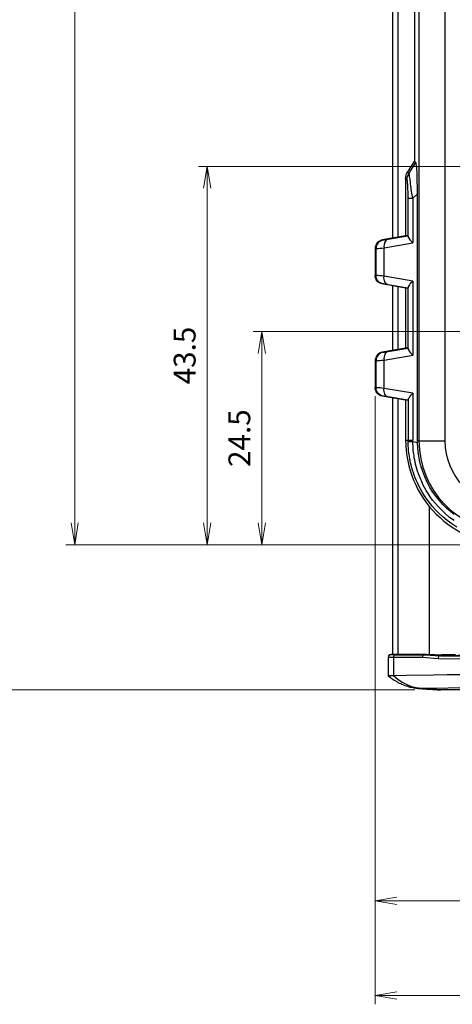
# Model space of a CAD drawing. Units: millimetres. Extents: x 0 to 828, y 10 to 570.
# Drawn here: x 94 to 144, y 221 to 334 of the extents above; entities that cross this region are included whole.
import ezdxf

# ---------------------------------------------------------------- set-up
doc = ezdxf.new("R2010")
doc.units = ezdxf.units.MM
doc.layers.add('1寸法線', color=140, linetype='Continuous', lineweight=15)
doc.styles.get("Standard").update_dxf_attribs({"font": 'romans.shx', "bigfont": 'bigfont.shx'})
doc.dimstyles.new('AM_JIS$0', dxfattribs={"dimtxt": 2.5, "dimasz": 2.5, "dimexe": 1, "dimexo": 1, "dimgap": 1, "dimtad": 3, "dimdsep": 46, "dimtxsty": 'STANDARD', "dimblk": 'OPEN', "dimcen": 0, "dimclrd": 256, "dimclre": 256, "dimclrt": 3, "dimadec": 0, "dimazin": 2, "dimtp": 0.2, "dimtm": 0.2, "dimtfac": 0.71, "dimtmove": 0, "dimatfit": 3, "dimldrblk": 'OPEN', "dimfxl": 1, "dimlwd": -1, "dimlwe": -1, "dimarcsym": 0})

# ---------------------------------------------------------------- blocks, each defined once
blk = doc.blocks.new('_Open')
at = {"color": 0, "linetype": 'ByBlock', "lineweight": -2}
for p, q in [((-1, 0.167), (0, 0)), ((-1, -0.167), (0, 0)), ((0, 0), (-1, 0))]:
    blk.add_line(p, q, dxfattribs=at)
blk = doc.blocks.new('*D26')
at = {"layer": '1寸法線', "transparency": 16777216}
for p, q in [((149.71, 504.38), (99.71, 504.38)), ((100.71, 501.88), (100.71, 275.88)), ((149.71, 273.38), (99.71, 273.38))]:
    blk.add_line(p, q, dxfattribs=at)
at = {"layer": 'Defpoints', "color": 0, "transparency": 16777216}
for p in [(150.71, 504.38), (100.71, 273.38), (150.71, 273.38)]:
    blk.add_point(p, dxfattribs=at)
at = {"layer": '1寸法線', "transparency": 16777216, "xscale": 2.5, "yscale": 2.5, "zscale": 2.5}
for p, rotation in [((100.71, 504.38), 90), ((100.71, 273.38), 270)]:
    blk.add_blockref('_Open', p, dxfattribs=dict(at, rotation=rotation))
at = {"layer": '1寸法線', "color": 3, "transparency": 16777216, "insert": (98.46, 388.88), "char_height": 2.5, "attachment_point": 5, "rotation": 90}
blk.add_mtext('\\A1;231', dxfattribs=at)
blk = doc.blocks.new('*D27')
at = {"layer": '1寸法線', "transparency": 16777216}
for p, q in [((139.76, 521.08), (75.21, 521.08)), ((76.21, 518.58), (76.21, 259.18)), ((139.76, 256.68), (75.21, 256.68))]:
    blk.add_line(p, q, dxfattribs=at)
at = {"layer": 'Defpoints', "color": 0, "transparency": 16777216}
for p in [(140.76, 521.08), (76.21, 256.68), (140.76, 256.68)]:
    blk.add_point(p, dxfattribs=at)
at = {"layer": '1寸法線', "transparency": 16777216, "xscale": 2.5, "yscale": 2.5, "zscale": 2.5}
for p, rotation in [((76.21, 521.08), 90), ((76.21, 256.68), 270)]:
    blk.add_blockref('_Open', p, dxfattribs=dict(at, rotation=rotation))
at = {"layer": '1寸法線', "color": 3, "transparency": 16777216, "insert": (73.96, 388.88), "char_height": 2.5, "attachment_point": 5, "rotation": 90}
blk.add_mtext('\\A1;264.4', dxfattribs=at)
blk = doc.blocks.new('*D28')
at = {"layer": '1寸法線', "transparency": 16777216}
for p, q in [((135.2, 290.44), (135.2, 220.54)), ((242.21, 285.38), (242.21, 220.54)), ((239.71, 221.54), (137.7, 221.54))]:
    blk.add_line(p, q, dxfattribs=at)
at = {"layer": 'Defpoints', "color": 0, "transparency": 16777216}
for p in [(135.2, 291.44), (242.21, 286.38), (135.2, 221.54)]:
    blk.add_point(p, dxfattribs=at)
at = {"layer": '1寸法線', "transparency": 16777216, "xscale": 2.5, "yscale": 2.5, "zscale": 2.5, "rotation": 180}
blk.add_blockref('_Open', (135.2, 221.54), dxfattribs=at)
at = {"layer": '1寸法線', "transparency": 16777216, "xscale": 2.5, "yscale": 2.5, "zscale": 2.5}
blk.add_blockref('_Open', (242.21, 221.54), dxfattribs=at)
at = {"layer": '1寸法線', "color": 3, "transparency": 16777216, "insert": (188.7, 223.79), "char_height": 2.5, "attachment_point": 5}
blk.add_mtext('\\A1;107', dxfattribs=at)
blk = doc.blocks.new('*D35')
at = {"layer": '1寸法線', "transparency": 16777216}
for p, q in [((191.21, 296.88), (191.21, 231.43)), ((135.2, 290.44), (135.2, 231.43)), ((137.7, 232.43), (188.71, 232.43))]:
    blk.add_line(p, q, dxfattribs=at)
at = {"layer": 'Defpoints', "color": 0, "transparency": 16777216}
for p in [(191.21, 297.88), (135.2, 291.44), (191.21, 232.43)]:
    blk.add_point(p, dxfattribs=at)
at = {"layer": '1寸法線', "transparency": 16777216, "xscale": 2.5, "yscale": 2.5, "zscale": 2.5, "rotation": 180}
blk.add_blockref('_Open', (135.2, 232.43), dxfattribs=at)
at = {"layer": '1寸法線', "transparency": 16777216, "xscale": 2.5, "yscale": 2.5, "zscale": 2.5}
blk.add_blockref('_Open', (191.21, 232.43), dxfattribs=at)
at = {"layer": '1寸法線', "color": 3, "transparency": 16777216, "insert": (163.2, 234.68), "char_height": 2.5, "attachment_point": 5}
blk.add_mtext('56', dxfattribs=at)
blk = doc.blocks.new('*D36')
at = {"layer": '1寸法線', "transparency": 16777216}
for p, q in [((168.41, 297.88), (121.19, 297.88)), ((122.19, 275.88), (122.19, 295.38)), ((149.71, 273.38), (121.19, 273.38))]:
    blk.add_line(p, q, dxfattribs=at)
at = {"layer": 'Defpoints', "color": 0, "transparency": 16777216}
for p in [(122.19, 297.88), (169.41, 297.88), (150.71, 273.38)]:
    blk.add_point(p, dxfattribs=at)
at = {"layer": '1寸法線', "transparency": 16777216, "xscale": 2.5, "yscale": 2.5, "zscale": 2.5}
for p, rotation in [((122.19, 297.88), 90), ((122.19, 273.38), 270)]:
    blk.add_blockref('_Open', p, dxfattribs=dict(at, rotation=rotation))
at = {"layer": '1寸法線', "color": 3, "transparency": 16777216, "insert": (119.94, 285.63), "char_height": 2.5, "attachment_point": 5, "rotation": 90}
blk.add_mtext('24.5', dxfattribs=at)
blk = doc.blocks.new('*D37')
at = {"layer": '1寸法線', "transparency": 16777216}
for p, q in [((190.21, 316.88), (114.91, 316.88)), ((115.91, 275.88), (115.91, 314.38)), ((149.71, 273.38), (114.91, 273.38))]:
    blk.add_line(p, q, dxfattribs=at)
at = {"layer": 'Defpoints', "color": 0, "transparency": 16777216}
for p in [(115.91, 316.88), (191.21, 316.88), (150.71, 273.38)]:
    blk.add_point(p, dxfattribs=at)
at = {"layer": '1寸法線', "transparency": 16777216, "xscale": 2.5, "yscale": 2.5, "zscale": 2.5}
for p, rotation in [((115.91, 316.88), 90), ((115.91, 273.38), 270)]:
    blk.add_blockref('_Open', p, dxfattribs=dict(at, rotation=rotation))
at = {"layer": '1寸法線', "color": 3, "transparency": 16777216, "insert": (113.66, 295.13), "char_height": 2.5, "attachment_point": 5, "rotation": 90}
blk.add_mtext('43.5', dxfattribs=at)
blk = doc.blocks.new('FRONT')
at = {"color": 7, "linetype": 'Continuous'}
for p, q in [((132.2, 3.75), (132.2, -46.45)), ((131.99, -48.73), (131.68, -9.45)), ((128.28, -46.5), (128.58, -16.06)), ((128.58, -46.78), (128.88, -16.34)), ((128.28, -46.5), (128.12, -42.2)), ((-103.58, -45.99), (103.58, -45.99)), ((103.58, -49.14), (103.58, -45.99)), ((128.15, -48.29), (128.28, -46.5)), ((128.45, -48.57), (128.58, -46.78)), ((132.2, -46.45), (132.17, -46.91)), ((132.2, -46.56), (132.2, -46.45)), ((128.17, -47.76), (111.12, -47.76)), ((128.17, -47.76), (128.14, -48.1)), ((128.14, -48.1), (128.14, -51.41)), ((128.15, -48.29), (128.14, -48.1)), ((128.15, -51.61), (128.15, -48.29)), ((128.45, -51.89), (128.45, -48.57)), ((-103.58, -48.97), (103.58, -48.97)), ((-71.46, -49.5), (71.46, -49.5)), ((71.48, -49.48), (71.46, -49.5)), ((72.63, -50.26), (71.46, -49.5)), ((71.51, -49.43), (71.48, -49.48)), ((71.53, -49.4), (71.51, -49.43)), ((72.8, -50.1), (71.58, -49.32)), ((75.66, -49.67), (75.16, -49.14)), ((103.62, -49.14), (75.16, -49.14)), ((75.66, -50.22), (75.66, -49.67)), ((75.66, -49.67), (80.81, -49.67)), ((81.37, -52.98), (80.81, -49.67)), ((85.19, -49.67), (84.63, -52.98)), ((85.19, -49.67), (93.71, -49.67)), ((94.27, -52.98), (93.71, -49.67)), ((98.09, -49.67), (97.53, -52.98)), ((98.09, -49.67), (103.5, -49.67)), ((103.5, -50.5), (103.5, -49.67)), ((103.56, -49.67), (103.5, -49.67)), ((103.63, -49.66), (103.56, -49.67)), ((103.63, -49.66), (103.75, -49.14)), ((72.8, -50.1), (72.63, -50.26)), ((73.44, -50.5), (80, -50.5)), ((73.56, -50.37), (73.53, -50.41)), ((73.58, -50.35), (73.56, -50.37)), ((73.6, -50.33), (73.58, -50.35)), ((80.08, -50.22), (75.66, -50.22)), ((80, -50.25), (80, -50.5)), ((80.38, -52.52), (80, -50.25)), ((80, -50.5), (80.47, -53.18)), ((86, -50.5), (85.53, -53.18)), ((86, -50.25), (85.62, -52.52)), ((92.98, -50.22), (85.92, -50.22)), ((86, -50.25), (86, -50.5)), ((86, -50.5), (92.9, -50.5)), ((93.28, -52.52), (92.9, -50.25)), ((92.9, -50.25), (92.9, -50.5)), ((92.9, -50.5), (93.37, -53.18)), ((98.9, -50.5), (98.43, -53.18)), ((98.9, -50.25), (98.52, -52.52)), ((98.82, -50.22), (103.5, -50.22)), ((98.9, -50.25), (98.9, -50.5)), ((98.9, -50.5), (103.5, -50.5)), ((103.57, -50.22), (103.5, -50.22)), ((103.64, -50.22), (103.57, -50.22)), ((130.53, -51.89), (130.51, -50.4)), ((50.05, -51.41), (80.16, -51.41)), ((50.12, -52), (80.26, -52)), ((85.74, -52), (93.16, -52)), ((85.84, -51.41), (93.06, -51.41)), ((98.64, -52), (128.13, -52)), ((98.74, -51.41), (128.14, -51.41)), ((128.14, -52.18), (128.13, -51.97)), ((128.13, -52), (128.13, -52.15)), ((128.14, -51.41), (128.14, -51.56)), ((128.45, -52.04), (128.45, -51.89)), ((128.45, -51.89), (130.53, -51.89)), ((80.47, -53.18), (80.47, -53.08)), ((84.63, -52.98), (81.37, -52.98)), ((85.53, -53.08), (85.53, -53.18)), ((93.37, -53.18), (93.37, -53.08)), ((97.53, -52.98), (94.27, -52.98)), ((98.43, -53.08), (98.43, -53.18)), ((128.13, -52.15), (128.14, -52.2)), ((128.14, -52.2), (128.14, -52.2)), ((128.36, -52.46), (128.44, -52.47)), ((128.44, -52.5), (128.44, -52.47)), ((128.44, -52.5), (130.58, -52.5)), ((130.58, -52.49), (130.58, -52.5)), ((81.46, -54), (81.46, -53.9)), ((84.54, -53.9), (81.46, -53.9)), ((81.46, -54), (84.54, -54)), ((84.54, -53.9), (84.54, -54)), ((94.36, -54), (94.36, -53.9)), ((97.44, -53.9), (94.36, -53.9)), ((94.36, -54), (97.44, -54)), ((97.44, -53.9), (97.44, -54))]:
    blk.add_line(p, q, dxfattribs=at)
for points in [[(112.74, -44.93), (112.36, -45.45), (111.95, -45.93), (111.55, -46.36), (111.15, -46.74), (110.76, -47.09), (110.37, -47.4), (109.99, -47.67), (109.62, -47.92), (109.26, -48.14), (108.91, -48.34), (108.57, -48.51), (108.25, -48.66), (107.94, -48.8), (107.63, -48.92), (107.34, -49.03), (107.05, -49.13), (106.77, -49.21), (106.5, -49.29), (106.23, -49.36), (105.98, -49.41), (105.74, -49.46), (105.5, -49.51), (105.28, -49.54), (105.07, -49.57), (104.86, -49.6), (104.66, -49.62), (104.47, -49.63), (104.29, -49.65), (104.12, -49.65), (103.95, -49.66), (103.78, -49.66), (103.63, -49.66)], [(113.49, -44.62), (113.12, -45.19), (112.72, -45.73), (112.3, -46.24), (111.89, -46.68), (111.48, -47.08), (111.07, -47.44), (110.67, -47.77), (110.27, -48.06), (109.89, -48.32), (109.52, -48.56), (109.16, -48.76), (108.81, -48.95), (108.47, -49.11), (108.15, -49.26), (107.83, -49.39), (107.52, -49.51), (107.23, -49.61), (106.93, -49.7), (106.65, -49.79), (106.37, -49.86), (106.11, -49.93), (105.85, -49.98), (105.61, -50.03), (105.38, -50.07), (105.15, -50.1), (104.94, -50.13), (104.73, -50.16), (104.53, -50.17), (104.34, -50.19), (104.16, -50.2), (103.98, -50.21), (103.81, -50.22), (103.64, -50.22)], [(112.05, -44.93), (111.7, -45.37), (111.31, -45.81), (110.89, -46.23), (110.44, -46.63), (109.96, -47.01), (109.45, -47.37), (108.91, -47.71), (108.33, -48.02), (107.72, -48.3), (107.09, -48.54), (106.44, -48.75), (105.77, -48.91), (105.09, -49.03), (104.42, -49.11), (103.75, -49.14)], [(130.51, -50.4), (130.46, -47.32), (130.44, -45.75), (130.42, -44.18), (130.39, -42.63), (130.37, -41.12), (130.35, -39.64)], [(128.16, -44.76), (128.16, -45), (128.17, -45.24), (128.17, -45.49), (128.18, -45.73), (128.18, -45.96), (128.18, -46.19), (128.18, -46.4), (128.19, -46.61), (128.19, -46.81), (128.19, -46.99), (128.18, -47.16), (128.18, -47.32), (128.18, -47.45), (128.18, -47.57), (128.17, -47.68), (128.17, -47.76)], [(128.28, -46.5), (128.3, -46.58), (128.33, -46.64), (128.38, -46.7), (128.44, -46.74), (128.51, -46.77), (128.58, -46.78)], [(132.17, -46.91), (132.15, -47.33), (132.12, -47.72), (132.1, -48.06), (132.08, -48.36), (132.06, -48.6), (132.04, -48.78), (132.02, -48.89), (132.01, -48.95), (132, -48.94), (131.99, -48.87), (131.99, -48.73)], [(132.1, -48.08), (132.11, -47.93), (132.12, -47.78), (132.13, -47.61), (132.15, -47.43), (132.16, -47.25), (132.17, -47.05)], [(132.17, -47.05), (132.18, -46.85), (132.2, -46.56)], [(128.15, -48.29), (128.16, -48.36), (128.19, -48.43), (128.24, -48.49), (128.3, -48.53), (128.37, -48.56), (128.45, -48.57)], [(130.97, -51.97), (131.07, -51.82), (131.16, -51.68), (131.24, -51.53), (131.33, -51.38), (131.41, -51.23), (131.48, -51.07), (131.55, -50.92), (131.62, -50.76), (131.68, -50.61), (131.73, -50.45), (131.78, -50.29), (131.83, -50.14), (131.87, -49.99), (131.9, -49.84), (131.93, -49.69), (131.96, -49.55), (131.98, -49.43), (131.99, -49.32), (132, -49.21), (132.02, -49.11), (132.03, -49.01), (132.04, -48.92), (132.04, -48.81), (132.05, -48.71), (132.06, -48.6), (132.07, -48.48), (132.08, -48.35), (132.09, -48.22), (132.1, -48.08)], [(71.58, -49.32), (71.57, -49.34), (71.57, -49.35), (71.56, -49.36), (71.55, -49.37), (71.54, -49.39), (71.53, -49.4)], [(75.16, -49.14), (74.69, -49.14), (74.25, -49.15), (73.81, -49.16), (73.4, -49.17), (73.02, -49.18), (72.67, -49.19), (72.36, -49.21), (72.1, -49.23), (71.89, -49.25), (71.73, -49.28), (71.63, -49.3), (71.58, -49.32)], [(75.66, -49.67), (75.47, -49.71), (75.27, -49.75), (75.07, -49.79), (74.86, -49.82), (74.66, -49.85), (74.44, -49.88), (74.23, -49.91), (74.02, -49.94), (73.82, -49.96), (73.47, -50)], [(80.08, -50.22), (80.16, -50.2), (80.26, -50.15), (80.38, -50.07), (80.51, -49.97), (80.65, -49.83), (80.81, -49.67)], [(85.19, -49.67), (85.35, -49.83), (85.49, -49.97), (85.62, -50.07), (85.74, -50.15), (85.84, -50.2), (85.92, -50.22)], [(92.98, -50.22), (93.06, -50.2), (93.16, -50.15), (93.28, -50.07), (93.41, -49.97), (93.55, -49.83), (93.71, -49.67)], [(98.09, -49.67), (98.25, -49.83), (98.39, -49.97), (98.52, -50.07), (98.64, -50.15), (98.74, -50.2), (98.82, -50.22)], [(103.75, -49.14), (103.71, -49.14), (103.67, -49.14), (103.62, -49.14)], [(103.64, -50.22), (103.64, -50.19), (103.64, -50.14), (103.64, -50.06), (103.63, -49.95), (103.63, -49.82), (103.63, -49.66)], [(130.53, -51.89), (130.96, -51.4), (131.32, -50.89), (131.59, -50.37), (131.79, -49.84), (131.93, -49.29), (131.99, -48.73)], [(73.44, -50.5), (73.3, -50.49), (73.16, -50.47), (73.02, -50.44), (72.88, -50.39), (72.75, -50.33), (72.63, -50.26)], [(73.47, -50), (73.32, -50.02), (73.18, -50.04), (73.07, -50.05), (72.97, -50.07), (72.89, -50.08), (72.84, -50.09), (72.8, -50.1)], [(73.6, -50.33), (73.46, -50.33), (73.32, -50.31), (73.18, -50.27), (73.05, -50.23), (72.92, -50.17), (72.8, -50.1)], [(73.53, -50.41), (73.49, -50.45), (73.44, -50.5)], [(75.66, -50.22), (75.54, -50.22), (75.42, -50.22), (75.29, -50.22), (75.15, -50.22), (75, -50.23), (74.85, -50.23), (74.69, -50.24), (74.53, -50.24), (74.38, -50.25), (74.23, -50.25), (74.1, -50.26), (73.99, -50.27), (73.88, -50.28), (73.79, -50.29), (73.72, -50.3), (73.66, -50.31), (73.62, -50.32), (73.6, -50.33)], [(80, -50.25), (80.01, -50.24), (80.02, -50.23), (80.05, -50.23), (80.08, -50.22)], [(85.92, -50.22), (85.95, -50.23), (85.98, -50.23), (85.99, -50.24), (86, -50.25)], [(92.9, -50.25), (92.91, -50.24), (92.92, -50.23), (92.95, -50.23), (92.98, -50.22)], [(98.82, -50.22), (98.85, -50.23), (98.88, -50.23), (98.89, -50.24), (98.9, -50.25)], [(128.14, -51.56), (128.14, -51.68), (128.14, -51.79), (128.13, -51.87), (128.13, -51.93), (128.13, -51.97)], [(128.14, -52.18), (128.14, -52.13), (128.14, -52.07), (128.14, -51.99), (128.15, -51.88), (128.15, -51.76), (128.15, -51.61)], [(128.15, -51.61), (128.16, -51.69), (128.19, -51.75), (128.24, -51.81), (128.3, -51.85), (128.37, -51.88), (128.45, -51.89)], [(128.44, -52.47), (128.44, -52.42), (128.44, -52.36), (128.44, -52.27), (128.45, -52.17), (128.45, -52.04)], [(130.58, -52.5), (130.57, -52.49), (130.55, -52.41), (130.54, -52.21), (130.53, -51.89)], [(130.58, -52.49), (130.67, -52.38), (130.77, -52.25), (130.87, -52.11), (130.97, -51.97)], [(80.47, -53.08), (80.47, -53.06), (80.46, -53), (80.45, -52.92), (80.43, -52.82), (80.41, -52.68), (80.38, -52.52)], [(80.38, -52.52), (80.42, -52.63), (80.49, -52.73), (80.59, -52.82), (80.71, -52.89), (80.85, -52.94), (81.02, -52.97), (81.19, -52.99), (81.37, -52.98)], [(80.47, -53.08), (80.52, -53.25), (80.59, -53.4), (80.69, -53.55), (80.81, -53.67), (80.96, -53.77), (81.11, -53.84), (81.28, -53.89), (81.46, -53.9)], [(80.47, -53.18), (80.52, -53.35), (80.59, -53.5), (80.69, -53.65), (80.81, -53.77), (80.96, -53.87), (81.11, -53.94), (81.28, -53.99), (81.46, -54)], [(81.46, -53.9), (81.45, -53.86), (81.45, -53.78), (81.43, -53.65), (81.42, -53.47), (81.4, -53.24), (81.37, -52.98)], [(84.63, -52.98), (84.6, -53.24), (84.58, -53.47), (84.57, -53.65), (84.55, -53.78), (84.55, -53.86), (84.54, -53.9)], [(85.53, -53.08), (85.48, -53.25), (85.41, -53.4), (85.31, -53.55), (85.19, -53.67), (85.04, -53.77), (84.89, -53.84), (84.72, -53.89), (84.54, -53.9)], [(85.53, -53.18), (85.48, -53.35), (85.41, -53.5), (85.31, -53.65), (85.19, -53.77), (85.04, -53.87), (84.89, -53.94), (84.72, -53.99), (84.54, -54)], [(85.62, -52.52), (85.58, -52.63), (85.51, -52.73), (85.41, -52.82), (85.29, -52.89), (85.15, -52.94), (84.98, -52.97), (84.81, -52.99), (84.63, -52.98)], [(85.62, -52.52), (85.59, -52.68), (85.57, -52.82), (85.55, -52.92), (85.54, -53), (85.53, -53.06), (85.53, -53.08)], [(93.37, -53.08), (93.37, -53.06), (93.36, -53), (93.35, -52.92), (93.33, -52.82), (93.31, -52.68), (93.28, -52.52)], [(93.28, -52.52), (93.32, -52.63), (93.39, -52.73), (93.49, -52.82), (93.61, -52.89), (93.75, -52.94), (93.92, -52.97), (94.09, -52.99), (94.27, -52.98)], [(93.37, -53.08), (93.42, -53.25), (93.49, -53.4), (93.59, -53.55), (93.71, -53.67), (93.86, -53.77), (94.01, -53.84), (94.18, -53.89), (94.36, -53.9)], [(93.37, -53.18), (93.42, -53.35), (93.49, -53.5), (93.59, -53.65), (93.71, -53.77), (93.86, -53.87), (94.01, -53.94), (94.18, -53.99), (94.36, -54)], [(94.36, -53.9), (94.35, -53.86), (94.35, -53.78), (94.33, -53.65), (94.32, -53.47), (94.3, -53.24), (94.27, -52.98)], [(97.53, -52.98), (97.5, -53.24), (97.48, -53.47), (97.47, -53.65), (97.45, -53.78), (97.45, -53.86), (97.44, -53.9)], [(98.43, -53.08), (98.38, -53.25), (98.31, -53.4), (98.21, -53.55), (98.09, -53.67), (97.94, -53.77), (97.79, -53.84), (97.62, -53.89), (97.44, -53.9)], [(98.43, -53.18), (98.38, -53.35), (98.31, -53.5), (98.21, -53.65), (98.09, -53.77), (97.94, -53.87), (97.79, -53.94), (97.62, -53.99), (97.44, -54)], [(98.52, -52.52), (98.48, -52.63), (98.41, -52.73), (98.31, -52.82), (98.19, -52.89), (98.05, -52.94), (97.88, -52.97), (97.71, -52.99), (97.53, -52.98)], [(98.52, -52.52), (98.49, -52.68), (98.47, -52.82), (98.45, -52.92), (98.44, -53), (98.43, -53.06), (98.43, -53.08)], [(128.14, -52.18), (128.15, -52.25), (128.18, -52.32), (128.23, -52.38), (128.29, -52.43), (128.36, -52.46)], [(128.14, -52.21), (128.15, -52.28), (128.18, -52.35)], [(128.18, -52.35), (128.22, -52.41), (128.29, -52.46), (128.37, -52.49)]]:
    blk.add_lwpolyline(points, dxfattribs=at)
for centre, radius, end in [((103.5, -38.5), 12, 0), ((103.58, -38.5), 7.49, 357.2638), ((103.58, -38.5), 10.47, 357.2638)]:
    blk.add_arc(centre, radius, 270, end, dxfattribs=at)

msp = doc.modelspace()

# ---------------------------------------------------------------- block references
at = {"rotation": 270}
msp.add_blockref('FRONT', (189.207, 388.884), dxfattribs=at)

# ---------------------------------------------------------------- dimensions: what is measured, and where the dimension line sits
at = {"layer": '1寸法線'}
for base, p1, p2, angle, override, picture, middle in [((76.213, 256.684), (140.762, 521.084), (140.762, 256.684), 270, {"dimtol": 0, "dimlim": 0, "dimtp": 0, "dimtm": 0, "dimtfac": 1, "dimtdec": 1, "dimtolj": 1, "dimtzin": 0}, '*D27', (73.963, 388.884)), ((100.713, 273.384), (150.707, 504.384), (150.707, 273.384), 270, {"dimtol": 0, "dimlim": 0, "dimtp": 0, "dimtm": 0, "dimtfac": 1, "dimtdec": 1, "dimtolj": 1, "dimtzin": 0}, '*D26', (98.463, 388.884)), ((115.91, 316.884), (150.707, 273.384), (191.207, 316.884), 90, {"dimdec": 1}, '*D37', (113.66, 295.134)), ((122.19, 297.884), (150.707, 273.384), (169.413, 297.884), 90, {"dimdec": 1}, '*D36', (119.94, 285.634)), ((191.207, 232.431), (135.202, 291.44), (191.207, 297.884), 0, {"dimdec": 1}, '*D35', (163.204, 234.681))]:
    dim = msp.add_linear_dim(base=base, p1=p1, p2=p2, angle=angle, dimstyle='AM_JIS$0', override=override, dxfattribs=at)
    dim.commit()
    dim.dimension.update_dxf_attribs({"geometry": picture, "text_midpoint": middle})
dim = msp.add_linear_dim(base=(135.2019, 221.5354), p1=(242.2067, 286.3841), p2=(135.2019, 291.4404), dimstyle='AM_JIS$0', override={"dimtol": 0, "dimlim": 0, "dimtp": 0, "dimtm": 0, "dimtfac": 1, "dimtdec": 1, "dimtolj": 1, "dimtzin": 0}, dxfattribs=at)
dim.commit()
dim.dimension.update_dxf_attribs({"geometry": '*D28', "text_midpoint": (188.7043, 223.7854)})

doc.saveas('drawing.dxf')
